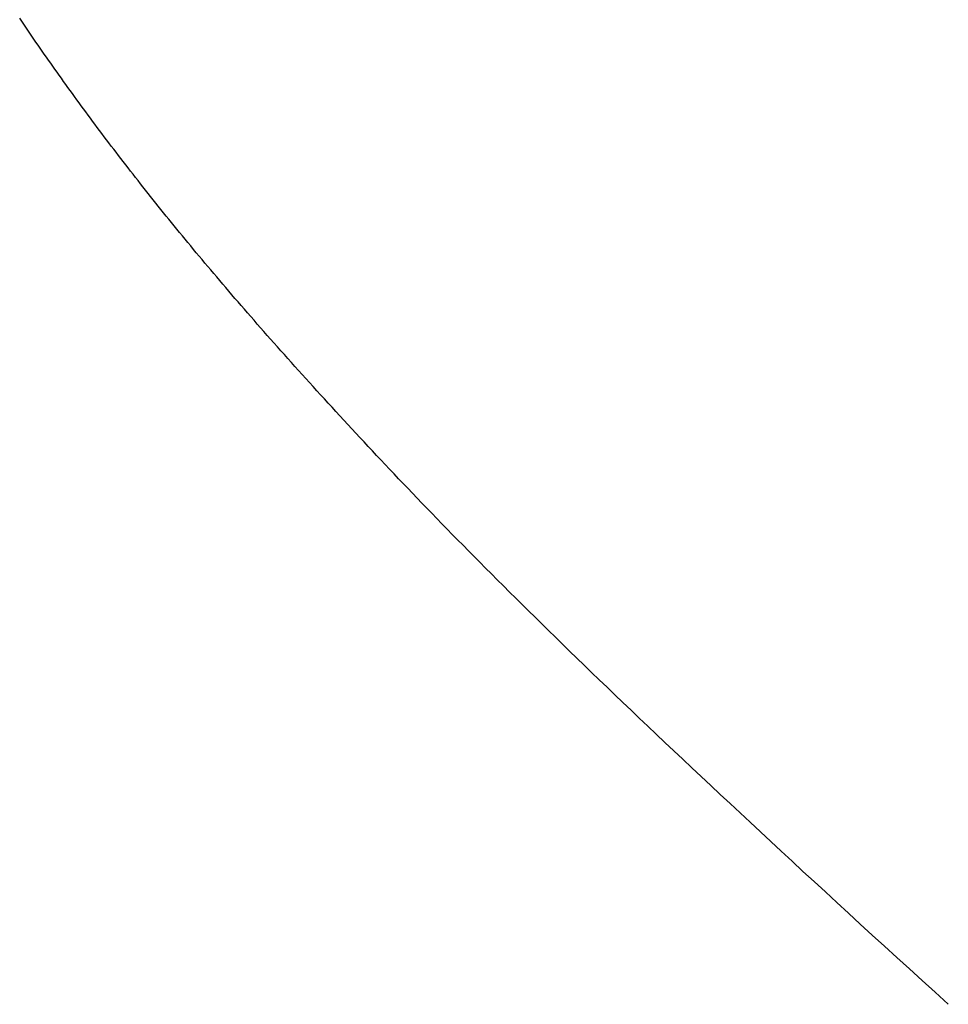
# Model space of a CAD drawing. Extents: x 0 to 45.8, y -1.1 to 62.2.
# Drawn here: x 12.5 to 12.6, y 13.7 to 13.7 of the extents above; entities that cross this region are included whole.
import ezdxf

# ---------------------------------------------------------------- set-up
doc = ezdxf.new("R2010")
doc.units = 0
doc.header["$MEASUREMENT"] = 0
doc.layers.get('0').update_dxf_attribs({"linetype": 'CONTINUOUS'})
doc.layers.add('Object', color=7, linetype='CONTINUOUS', lineweight=30)
doc.layers.add('OBJECT DETAIL', color=254, linetype='CONTINUOUS', lineweight=25)

# ---------------------------------------------------------------- blocks, each defined once
blk = doc.blocks.new('GLSTOP')
for p, q in [((-0.385828, -0.171804), (-0.385796, -0.171757)), ((-0.385828, -0.171804), (-0.385796, -0.171757)), ((-0.385796, -0.171757), (-0.385765, -0.17171)), ((-0.385796, -0.171757), (-0.385765, -0.17171)), ((-0.385765, -0.17171), (-0.385733, -0.171663)), ((-0.385765, -0.17171), (-0.385733, -0.171663)), ((-0.385925, -0.171945), (-0.385892, -0.171898)), ((-0.385925, -0.171945), (-0.385892, -0.171898)), ((-0.385892, -0.171898), (-0.38586, -0.171851)), ((-0.385892, -0.171898), (-0.38586, -0.171851)), ((-0.38586, -0.171851), (-0.385828, -0.171804)), ((-0.38586, -0.171851), (-0.385828, -0.171804)), ((-0.386022, -0.172087), (-0.385989, -0.17204)), ((-0.386022, -0.172087), (-0.385989, -0.17204)), ((-0.385989, -0.17204), (-0.385957, -0.171992)), ((-0.385989, -0.17204), (-0.385957, -0.171992)), ((-0.385957, -0.171992), (-0.385925, -0.171945)), ((-0.385957, -0.171992), (-0.385925, -0.171945)), ((-0.386154, -0.172276), (-0.386121, -0.172229)), ((-0.386154, -0.172276), (-0.386121, -0.172229)), ((-0.386121, -0.172229), (-0.386088, -0.172181)), ((-0.386121, -0.172229), (-0.386088, -0.172181)), ((-0.386088, -0.172181), (-0.386055, -0.172134)), ((-0.386088, -0.172181), (-0.386055, -0.172134)), ((-0.386055, -0.172134), (-0.386022, -0.172087)), ((-0.386055, -0.172134), (-0.386022, -0.172087)), ((-0.386254, -0.172419), (-0.386221, -0.172371)), ((-0.386254, -0.172419), (-0.386221, -0.172371)), ((-0.386221, -0.172371), (-0.386187, -0.172324)), ((-0.386221, -0.172371), (-0.386187, -0.172324)), ((-0.386187, -0.172324), (-0.386154, -0.172276)), ((-0.386187, -0.172324), (-0.386154, -0.172276)), ((-0.386356, -0.172562), (-0.386322, -0.172514)), ((-0.386356, -0.172562), (-0.386322, -0.172514)), ((-0.386322, -0.172514), (-0.386288, -0.172467)), ((-0.386322, -0.172514), (-0.386288, -0.172467)), ((-0.386288, -0.172467), (-0.386254, -0.172419)), ((-0.386288, -0.172467), (-0.386254, -0.172419)), ((-0.386459, -0.172706), (-0.386424, -0.172658)), ((-0.386459, -0.172706), (-0.386424, -0.172658)), ((-0.386424, -0.172658), (-0.38639, -0.17261)), ((-0.386424, -0.172658), (-0.38639, -0.17261)), ((-0.38639, -0.17261), (-0.386356, -0.172562)), ((-0.38639, -0.17261), (-0.386356, -0.172562)), ((-0.386598, -0.172898), (-0.386563, -0.17285)), ((-0.386598, -0.172898), (-0.386563, -0.17285)), ((-0.386563, -0.17285), (-0.386528, -0.172802)), ((-0.386563, -0.17285), (-0.386528, -0.172802)), ((-0.386528, -0.172802), (-0.386493, -0.172754)), ((-0.386528, -0.172802), (-0.386493, -0.172754)), ((-0.386493, -0.172754), (-0.386459, -0.172706)), ((-0.386493, -0.172754), (-0.386459, -0.172706)), ((-0.386703, -0.173043), (-0.386668, -0.172994)), ((-0.386703, -0.173043), (-0.386668, -0.172994)), ((-0.386668, -0.172994), (-0.386633, -0.172946)), ((-0.386668, -0.172994), (-0.386633, -0.172946)), ((-0.386633, -0.172946), (-0.386598, -0.172898)), ((-0.386633, -0.172946), (-0.386598, -0.172898)), ((-0.38681, -0.173188), (-0.386774, -0.17314)), ((-0.38681, -0.173188), (-0.386774, -0.17314)), ((-0.386774, -0.17314), (-0.386739, -0.173091)), ((-0.386774, -0.17314), (-0.386739, -0.173091)), ((-0.386739, -0.173091), (-0.386703, -0.173043)), ((-0.386739, -0.173091), (-0.386703, -0.173043)), ((-0.386918, -0.173334), (-0.386882, -0.173285)), ((-0.386918, -0.173334), (-0.386882, -0.173285)), ((-0.386882, -0.173285), (-0.386846, -0.173236)), ((-0.386882, -0.173285), (-0.386846, -0.173236)), ((-0.386846, -0.173236), (-0.38681, -0.173188)), ((-0.386846, -0.173236), (-0.38681, -0.173188)), ((-0.387028, -0.17348), (-0.386991, -0.173431)), ((-0.387028, -0.17348), (-0.386991, -0.173431)), ((-0.386991, -0.173431), (-0.386955, -0.173382)), ((-0.386991, -0.173431), (-0.386955, -0.173382)), ((-0.386955, -0.173382), (-0.386918, -0.173334)), ((-0.386955, -0.173382), (-0.386918, -0.173334)), ((-0.387176, -0.173676), (-0.387139, -0.173627)), ((-0.387176, -0.173676), (-0.387139, -0.173627)), ((-0.387139, -0.173627), (-0.387101, -0.173578)), ((-0.387139, -0.173627), (-0.387101, -0.173578)), ((-0.387101, -0.173578), (-0.387065, -0.173529)), ((-0.387101, -0.173578), (-0.387065, -0.173529)), ((-0.387065, -0.173529), (-0.387028, -0.17348)), ((-0.387065, -0.173529), (-0.387028, -0.17348)), ((-0.387288, -0.173823), (-0.387251, -0.173774)), ((-0.387288, -0.173823), (-0.387251, -0.173774)), ((-0.387251, -0.173774), (-0.387213, -0.173725)), ((-0.387251, -0.173774), (-0.387213, -0.173725)), ((-0.387213, -0.173725), (-0.387176, -0.173676)), ((-0.387213, -0.173725), (-0.387176, -0.173676)), ((-0.387402, -0.173971), (-0.387364, -0.173922)), ((-0.387402, -0.173971), (-0.387364, -0.173922)), ((-0.387364, -0.173922), (-0.387326, -0.173872)), ((-0.387364, -0.173922), (-0.387326, -0.173872)), ((-0.387326, -0.173872), (-0.387288, -0.173823)), ((-0.387326, -0.173872), (-0.387288, -0.173823)), ((-0.387518, -0.17412), (-0.387479, -0.17407)), ((-0.387518, -0.17412), (-0.387479, -0.17407)), ((-0.387479, -0.17407), (-0.38744, -0.174021)), ((-0.387479, -0.17407), (-0.38744, -0.174021)), ((-0.38744, -0.174021), (-0.387402, -0.173971)), ((-0.38744, -0.174021), (-0.387402, -0.173971)), ((-0.387635, -0.17427), (-0.387596, -0.17422)), ((-0.387635, -0.17427), (-0.387596, -0.17422)), ((-0.387596, -0.17422), (-0.387557, -0.17417)), ((-0.387596, -0.17422), (-0.387557, -0.17417)), ((-0.387557, -0.17417), (-0.387518, -0.17412)), ((-0.387557, -0.17417), (-0.387518, -0.17412)), ((-0.387754, -0.174421), (-0.387714, -0.17437)), ((-0.387754, -0.174421), (-0.387714, -0.17437)), ((-0.387714, -0.17437), (-0.387674, -0.17432)), ((-0.387714, -0.17437), (-0.387674, -0.17432)), ((-0.387674, -0.17432), (-0.387635, -0.17427)), ((-0.387674, -0.17432), (-0.387635, -0.17427)), ((-0.387875, -0.174573), (-0.387835, -0.174522)), ((-0.387875, -0.174573), (-0.387835, -0.174522)), ((-0.387835, -0.174522), (-0.387794, -0.174472)), ((-0.387835, -0.174522), (-0.387794, -0.174472)), ((-0.387794, -0.174472), (-0.387754, -0.174421)), ((-0.387794, -0.174472), (-0.387754, -0.174421)), ((-0.387998, -0.174727), (-0.387957, -0.174675)), ((-0.387998, -0.174727), (-0.387957, -0.174675)), ((-0.387957, -0.174675), (-0.387916, -0.174624)), ((-0.387957, -0.174675), (-0.387916, -0.174624)), ((-0.387916, -0.174624), (-0.387875, -0.174573)), ((-0.387916, -0.174624), (-0.387875, -0.174573)), ((-0.388124, -0.174882), (-0.388082, -0.17483)), ((-0.388124, -0.174882), (-0.388082, -0.17483)), ((-0.388082, -0.17483), (-0.38804, -0.174778)), ((-0.388082, -0.17483), (-0.38804, -0.174778)), ((-0.38804, -0.174778), (-0.387998, -0.174727)), ((-0.38804, -0.174778), (-0.387998, -0.174727)), ((-0.388251, -0.175038), (-0.388209, -0.174986)), ((-0.388251, -0.175038), (-0.388209, -0.174986)), ((-0.388209, -0.174986), (-0.388166, -0.174934)), ((-0.388209, -0.174986), (-0.388166, -0.174934)), ((-0.388166, -0.174934), (-0.388124, -0.174882)), ((-0.388166, -0.174934), (-0.388124, -0.174882)), ((-0.388382, -0.175196), (-0.388338, -0.175143)), ((-0.388382, -0.175196), (-0.388338, -0.175143)), ((-0.388338, -0.175143), (-0.388295, -0.175091)), ((-0.388338, -0.175143), (-0.388295, -0.175091)), ((-0.388295, -0.175091), (-0.388251, -0.175038)), ((-0.388295, -0.175091), (-0.388251, -0.175038)), ((-0.388514, -0.175356), (-0.38847, -0.175303)), ((-0.388514, -0.175356), (-0.38847, -0.175303)), ((-0.38847, -0.175303), (-0.388426, -0.175249)), ((-0.38847, -0.175303), (-0.388426, -0.175249)), ((-0.388426, -0.175249), (-0.388382, -0.175196)), ((-0.388426, -0.175249), (-0.388382, -0.175196)), ((-0.38865, -0.175518), (-0.388604, -0.175464)), ((-0.38865, -0.175518), (-0.388604, -0.175464)), ((-0.388604, -0.175464), (-0.388559, -0.17541)), ((-0.388604, -0.175464), (-0.388559, -0.17541)), ((-0.388559, -0.17541), (-0.388514, -0.175356)), ((-0.388559, -0.17541), (-0.388514, -0.175356)), ((-0.388788, -0.175682), (-0.388742, -0.175627)), ((-0.388788, -0.175682), (-0.388742, -0.175627)), ((-0.388742, -0.175627), (-0.388696, -0.175573)), ((-0.388742, -0.175627), (-0.388696, -0.175573)), ((-0.388696, -0.175573), (-0.38865, -0.175518)), ((-0.388696, -0.175573), (-0.38865, -0.175518)), ((-0.388929, -0.175849), (-0.388882, -0.175793)), ((-0.388929, -0.175849), (-0.388882, -0.175793)), ((-0.388882, -0.175793), (-0.388835, -0.175737)), ((-0.388882, -0.175793), (-0.388835, -0.175737)), ((-0.388835, -0.175737), (-0.388788, -0.175682)), ((-0.388835, -0.175737), (-0.388788, -0.175682)), ((-0.389025, -0.175961), (-0.388977, -0.175904)), ((-0.389025, -0.175961), (-0.388977, -0.175904)), ((-0.388977, -0.175904), (-0.388929, -0.175849)), ((-0.388977, -0.175904), (-0.388929, -0.175849)), ((-0.389172, -0.176131), (-0.389122, -0.176074)), ((-0.389172, -0.176131), (-0.389122, -0.176074)), ((-0.389122, -0.176074), (-0.389074, -0.176017)), ((-0.389122, -0.176074), (-0.389074, -0.176017)), ((-0.389074, -0.176017), (-0.389025, -0.175961)), ((-0.389074, -0.176017), (-0.389025, -0.175961)), ((-0.389321, -0.176303), (-0.389271, -0.176246)), ((-0.389321, -0.176303), (-0.389271, -0.176246)), ((-0.389271, -0.176246), (-0.389221, -0.176188)), ((-0.389271, -0.176246), (-0.389221, -0.176188)), ((-0.389221, -0.176188), (-0.389172, -0.176131)), ((-0.389221, -0.176188), (-0.389172, -0.176131)), ((-0.389474, -0.176479), (-0.389423, -0.17642)), ((-0.389474, -0.176479), (-0.389423, -0.17642)), ((-0.389423, -0.17642), (-0.389372, -0.176362)), ((-0.389423, -0.17642), (-0.389372, -0.176362)), ((-0.389372, -0.176362), (-0.389321, -0.176303)), ((-0.389372, -0.176362), (-0.389321, -0.176303)), ((-0.389578, -0.176597), (-0.389526, -0.176538)), ((-0.389578, -0.176597), (-0.389526, -0.176538)), ((-0.389526, -0.176538), (-0.389474, -0.176479)), ((-0.389526, -0.176538), (-0.389474, -0.176479)), ((-0.389737, -0.176777), (-0.389684, -0.176717)), ((-0.389737, -0.176777), (-0.389684, -0.176717)), ((-0.389684, -0.176717), (-0.389631, -0.176657)), ((-0.389684, -0.176717), (-0.389631, -0.176657)), ((-0.389631, -0.176657), (-0.389578, -0.176597)), ((-0.389631, -0.176657), (-0.389578, -0.176597)), ((-0.389846, -0.176899), (-0.389791, -0.176838)), ((-0.389846, -0.176899), (-0.389791, -0.176838)), ((-0.389791, -0.176838), (-0.389737, -0.176777)), ((-0.389791, -0.176838), (-0.389737, -0.176777)), ((-0.390011, -0.177084), (-0.389955, -0.177022)), ((-0.390011, -0.177084), (-0.389955, -0.177022)), ((-0.389955, -0.177022), (-0.3899, -0.17696)), ((-0.389955, -0.177022), (-0.3899, -0.17696)), ((-0.3899, -0.17696), (-0.389846, -0.176899)), ((-0.3899, -0.17696), (-0.389846, -0.176899)), ((-0.390123, -0.177209), (-0.390067, -0.177146)), ((-0.390123, -0.177209), (-0.390067, -0.177146)), ((-0.390067, -0.177146), (-0.390011, -0.177084)), ((-0.390067, -0.177146), (-0.390011, -0.177084)), ((-0.390295, -0.177399), (-0.390237, -0.177336)), ((-0.390295, -0.177399), (-0.390237, -0.177336)), ((-0.390237, -0.177336), (-0.39018, -0.177272)), ((-0.390237, -0.177336), (-0.39018, -0.177272)), ((-0.39018, -0.177272), (-0.390123, -0.177209)), ((-0.39018, -0.177272), (-0.390123, -0.177209)), ((-0.390412, -0.177528), (-0.390353, -0.177464)), ((-0.390412, -0.177528), (-0.390353, -0.177464)), ((-0.390353, -0.177464), (-0.390295, -0.177399)), ((-0.390353, -0.177464), (-0.390295, -0.177399)), ((-0.390591, -0.177724), (-0.390531, -0.177658)), ((-0.390591, -0.177724), (-0.390531, -0.177658)), ((-0.390531, -0.177658), (-0.390471, -0.177593)), ((-0.390531, -0.177658), (-0.390471, -0.177593)), ((-0.390471, -0.177593), (-0.390412, -0.177528)), ((-0.390471, -0.177593), (-0.390412, -0.177528)), ((-0.390713, -0.177857), (-0.390652, -0.17779)), ((-0.390713, -0.177857), (-0.390652, -0.17779)), ((-0.390652, -0.17779), (-0.390591, -0.177724)), ((-0.390652, -0.17779), (-0.390591, -0.177724)), ((-0.390836, -0.177991), (-0.390774, -0.177924)), ((-0.390836, -0.177991), (-0.390774, -0.177924)), ((-0.390774, -0.177924), (-0.390713, -0.177857)), ((-0.390774, -0.177924), (-0.390713, -0.177857)), ((-0.391026, -0.178196), (-0.390962, -0.178127)), ((-0.391026, -0.178196), (-0.390962, -0.178127)), ((-0.390962, -0.178127), (-0.390899, -0.178059)), ((-0.390962, -0.178127), (-0.390899, -0.178059)), ((-0.390899, -0.178059), (-0.390836, -0.177991)), ((-0.390899, -0.178059), (-0.390836, -0.177991)), ((-0.391155, -0.178335), (-0.39109, -0.178265)), ((-0.391155, -0.178335), (-0.39109, -0.178265)), ((-0.39109, -0.178265), (-0.391026, -0.178196)), ((-0.39109, -0.178265), (-0.391026, -0.178196)), ((-0.391286, -0.178476), (-0.39122, -0.178405)), ((-0.391286, -0.178476), (-0.39122, -0.178405)), ((-0.39122, -0.178405), (-0.391155, -0.178335)), ((-0.39122, -0.178405), (-0.391155, -0.178335)), ((-0.39142, -0.178619), (-0.391353, -0.178547)), ((-0.39142, -0.178619), (-0.391353, -0.178547)), ((-0.391353, -0.178547), (-0.391286, -0.178476)), ((-0.391353, -0.178547), (-0.391286, -0.178476)), ((-0.391558, -0.178765), (-0.391489, -0.178692)), ((-0.391558, -0.178765), (-0.391489, -0.178692)), ((-0.391489, -0.178692), (-0.39142, -0.178619)), ((-0.391489, -0.178692), (-0.39142, -0.178619)), ((-0.391699, -0.178914), (-0.391628, -0.178839)), ((-0.391699, -0.178914), (-0.391628, -0.178839)), ((-0.391628, -0.178839), (-0.391558, -0.178765)), ((-0.391628, -0.178839), (-0.391558, -0.178765)), ((-0.391843, -0.179065), (-0.39177, -0.178989)), ((-0.391843, -0.179065), (-0.39177, -0.178989)), ((-0.39177, -0.178989), (-0.391699, -0.178914)), ((-0.39177, -0.178989), (-0.391699, -0.178914)), ((-0.391991, -0.17922), (-0.391916, -0.179142)), ((-0.391991, -0.17922), (-0.391916, -0.179142)), ((-0.391916, -0.179142), (-0.391843, -0.179065)), ((-0.391916, -0.179142), (-0.391843, -0.179065)), ((-0.392143, -0.179378), (-0.392067, -0.179299)), ((-0.392143, -0.179378), (-0.392067, -0.179299)), ((-0.392067, -0.179299), (-0.391991, -0.17922)), ((-0.392067, -0.179299), (-0.391991, -0.17922)), ((-0.3923, -0.17954), (-0.392221, -0.179459)), ((-0.3923, -0.17954), (-0.392221, -0.179459)), ((-0.392221, -0.179459), (-0.392143, -0.179378)), ((-0.392221, -0.179459), (-0.392143, -0.179378)), ((-0.392462, -0.179706), (-0.39238, -0.179623)), ((-0.392462, -0.179706), (-0.39238, -0.179623)), ((-0.39238, -0.179623), (-0.3923, -0.17954)), ((-0.39238, -0.179623), (-0.3923, -0.17954)), ((-0.392628, -0.179876), (-0.392544, -0.179791)), ((-0.392628, -0.179876), (-0.392544, -0.179791)), ((-0.392544, -0.179791), (-0.392462, -0.179706)), ((-0.392544, -0.179791), (-0.392462, -0.179706)), ((-0.392799, -0.180051), (-0.392713, -0.179963)), ((-0.392799, -0.180051), (-0.392713, -0.179963)), ((-0.392713, -0.179963), (-0.392628, -0.179876)), ((-0.392713, -0.179963), (-0.392628, -0.179876)), ((-0.392976, -0.180229), (-0.392887, -0.180139)), ((-0.392976, -0.180229), (-0.392887, -0.180139)), ((-0.392887, -0.180139), (-0.392799, -0.180051)), ((-0.392887, -0.180139), (-0.392799, -0.180051)), ((-0.393067, -0.180321), (-0.392976, -0.180229)), ((-0.393067, -0.180321), (-0.392976, -0.180229)), ((-0.393253, -0.180507), (-0.393159, -0.180413)), ((-0.393253, -0.180507), (-0.393159, -0.180413)), ((-0.393159, -0.180413), (-0.393067, -0.180321)), ((-0.393159, -0.180413), (-0.393067, -0.180321)), ((-0.393444, -0.180698), (-0.393348, -0.180601)), ((-0.393444, -0.180698), (-0.393348, -0.180601)), ((-0.393348, -0.180601), (-0.393253, -0.180507)), ((-0.393348, -0.180601), (-0.393253, -0.180507)), ((-0.393543, -0.180795), (-0.393444, -0.180698)), ((-0.393543, -0.180795), (-0.393444, -0.180698)), ((-0.393744, -0.180994), (-0.393642, -0.180894)), ((-0.393744, -0.180994), (-0.393642, -0.180894)), ((-0.393642, -0.180894), (-0.393543, -0.180795)), ((-0.393642, -0.180894), (-0.393543, -0.180795)), ((-0.393847, -0.181096), (-0.393744, -0.180994)), ((-0.393847, -0.181096), (-0.393744, -0.180994)), ((-0.394059, -0.181304), (-0.393952, -0.181199)), ((-0.394059, -0.181304), (-0.393952, -0.181199)), ((-0.393952, -0.181199), (-0.393847, -0.181096)), ((-0.393952, -0.181199), (-0.393847, -0.181096)), ((-0.394167, -0.18141), (-0.394059, -0.181304)), ((-0.394167, -0.18141), (-0.394059, -0.181304)), ((-0.39439, -0.181627), (-0.394278, -0.181517)), ((-0.39439, -0.181627), (-0.394278, -0.181517)), ((-0.394278, -0.181517), (-0.394167, -0.18141)), ((-0.394278, -0.181517), (-0.394167, -0.18141)), ((-0.394504, -0.181737), (-0.39439, -0.181627)), ((-0.394504, -0.181737), (-0.39439, -0.181627)), ((-0.39462, -0.18185), (-0.394504, -0.181737)), ((-0.39462, -0.18185), (-0.394504, -0.181737)), ((-0.394858, -0.182079), (-0.394738, -0.181963)), ((-0.394858, -0.182079), (-0.394738, -0.181963)), ((-0.394738, -0.181963), (-0.39462, -0.18185)), ((-0.394738, -0.181963), (-0.39462, -0.18185)), ((-0.39498, -0.182196), (-0.394858, -0.182079)), ((-0.39498, -0.182196), (-0.394858, -0.182079)), ((-0.395104, -0.182315), (-0.39498, -0.182196)), ((-0.395104, -0.182315), (-0.39498, -0.182196)), ((-0.395358, -0.182559), (-0.39523, -0.182436)), ((-0.395358, -0.182559), (-0.39523, -0.182436)), ((-0.39523, -0.182436), (-0.395104, -0.182315)), ((-0.39523, -0.182436), (-0.395104, -0.182315)), ((-0.395488, -0.182683), (-0.395358, -0.182559)), ((-0.395488, -0.182683), (-0.395358, -0.182559)), ((-0.395621, -0.182809), (-0.395488, -0.182683)), ((-0.395621, -0.182809), (-0.395488, -0.182683)), ((-0.395755, -0.182937), (-0.395621, -0.182809)), ((-0.395755, -0.182937), (-0.395621, -0.182809)), ((-0.396032, -0.183198), (-0.395892, -0.183067)), ((-0.396032, -0.183198), (-0.395892, -0.183067)), ((-0.395892, -0.183067), (-0.395755, -0.182937)), ((-0.395892, -0.183067), (-0.395755, -0.182937)), ((-0.396173, -0.183332), (-0.396032, -0.183198)), ((-0.396173, -0.183332), (-0.396032, -0.183198)), ((-0.396317, -0.183468), (-0.396173, -0.183332)), ((-0.396317, -0.183468), (-0.396173, -0.183332)), ((-0.396464, -0.183605), (-0.396317, -0.183468)), ((-0.396464, -0.183605), (-0.396317, -0.183468)), ((-0.396612, -0.183745), (-0.396464, -0.183605)), ((-0.396612, -0.183745), (-0.396464, -0.183605)), ((-0.396764, -0.183886), (-0.396612, -0.183745)), ((-0.396764, -0.183886), (-0.396612, -0.183745)), ((-0.396917, -0.18403), (-0.396764, -0.183886)), ((-0.396917, -0.18403), (-0.396764, -0.183886)), ((-0.397074, -0.184176), (-0.396917, -0.18403)), ((-0.397074, -0.184176), (-0.396917, -0.18403)), ((-0.397394, -0.184474), (-0.397232, -0.184324)), ((-0.397394, -0.184474), (-0.397232, -0.184324)), ((-0.397232, -0.184324), (-0.397074, -0.184176)), ((-0.397232, -0.184324), (-0.397074, -0.184176)), ((-0.397558, -0.184626), (-0.397394, -0.184474)), ((-0.397558, -0.184626), (-0.397394, -0.184474)), ((-0.397724, -0.184781), (-0.397558, -0.184626)), ((-0.397724, -0.184781), (-0.397558, -0.184626)), ((-0.397893, -0.184937), (-0.397724, -0.184781)), ((-0.397893, -0.184937), (-0.397724, -0.184781)), ((-0.398065, -0.185096), (-0.397893, -0.184937)), ((-0.398065, -0.185096), (-0.397893, -0.184937)), ((-0.39824, -0.185257), (-0.398065, -0.185096)), ((-0.39824, -0.185257), (-0.398065, -0.185096)), ((-0.398418, -0.185421), (-0.39824, -0.185257)), ((-0.398418, -0.185421), (-0.39824, -0.185257)), ((-0.398598, -0.185587), (-0.398418, -0.185421)), ((-0.398598, -0.185587), (-0.398418, -0.185421)), ((-0.398781, -0.185755), (-0.398598, -0.185587)), ((-0.398781, -0.185755), (-0.398598, -0.185587)), ((-0.398967, -0.185926), (-0.398781, -0.185755)), ((-0.398967, -0.185926), (-0.398781, -0.185755)), ((-0.399156, -0.186099), (-0.398967, -0.185926)), ((-0.399156, -0.186099), (-0.398967, -0.185926)), ((-0.399348, -0.186274), (-0.399156, -0.186099)), ((-0.399348, -0.186274), (-0.399156, -0.186099)), ((-0.399543, -0.186452), (-0.399348, -0.186274)), ((-0.399543, -0.186452), (-0.399348, -0.186274)), ((-0.399741, -0.186633), (-0.399543, -0.186452)), ((-0.399741, -0.186633), (-0.399543, -0.186452)), ((-0.399942, -0.186816), (-0.399741, -0.186633)), ((-0.399942, -0.186816), (-0.399741, -0.186633)), ((-0.400146, -0.187001), (-0.399942, -0.186816)), ((-0.400146, -0.187001), (-0.399942, -0.186816)), ((-0.400353, -0.18719), (-0.400146, -0.187001)), ((-0.400353, -0.18719), (-0.400146, -0.187001))]:
    blk.add_line(p, q)
blk = doc.blocks.new('Horizontal Section GT18LM')
at = {"layer": 'OBJECT DETAIL', "extrusion": (0, 0, -1), "zscale": -1}
blk.add_blockref('GLSTOP', (-5.568139, 2.248289), dxfattribs=at)

msp = doc.modelspace()

# ---------------------------------------------------------------- block references
at = {"layer": 'Object'}
msp.add_blockref('Horizontal Section GT18LM', (6.583337, 11.64882), dxfattribs=at)

doc.saveas('drawing.dxf')
